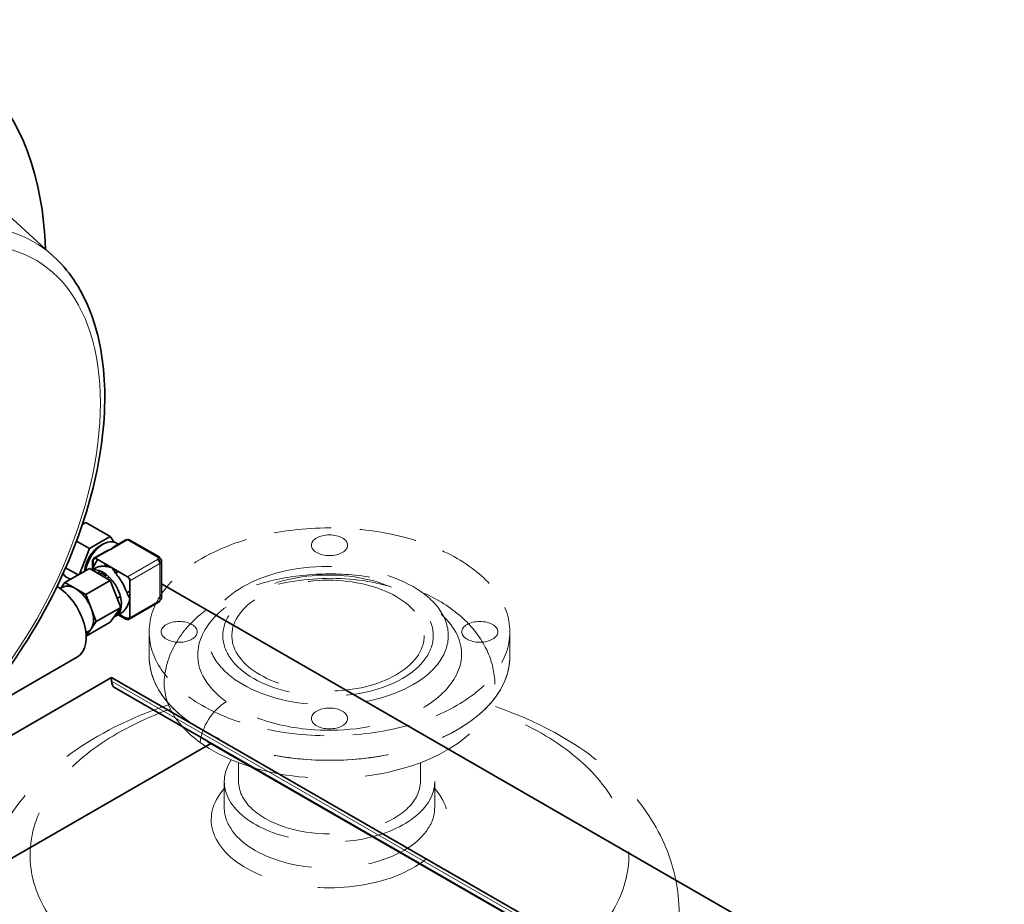
# Model space of a CAD drawing. Units: millimetres. Extents: x 166 to 3446, y 85 to 2445.
# Drawn here: x 3080 to 3407, y 1949 to 2243 of the extents above; entities that cross this region are included whole.
import ezdxf

# ---------------------------------------------------------------- set-up
doc = ezdxf.new("R2010")
doc.units = ezdxf.units.MM
doc.header["$LTSCALE"] = 6
doc.linetypes.add('HIDDEN', pattern=[9.525, 6.35, -3.175])
for name, color, linetype, lineweight in [('HIDDEN1', 3, 'HIDDEN', 18), ('実線(中線)', 5, 'Continuous', 35), ('実線(細線)', 16, 'Continuous', 18)]:
    doc.layers.add(name, color=color, linetype=linetype, lineweight=lineweight)

msp = doc.modelspace()

# ---------------------------------------------------------------- linework, layer by layer
at = {"layer": 'HIDDEN1'}
for p, q in [((3122.71, 2031.277), (3122.71, 2039.452)), ((3242.71, 2031.277), (3242.71, 2039.452)), ((3152.46, 1989.696), (3152.46, 1995.946)), ((3212.96, 1989.696), (3212.96, 1995.946)), ((3147.71, 1981.041), (3147.71, 1989.696)), ((3217.71, 1981.041), (3217.71, 1989.696)), ((3298.959, 1948.848), (3303.741, 1858.966))]:
    msp.add_line(p, q, dxfattribs=at)
at = {"layer": 'HIDDEN1', "ltscale": 0.5}
msp.add_ellipse((3182.71, 2039.452), major_axis=(-60, 0), ratio=0.5758617, dxfattribs=at)
at = {"layer": 'HIDDEN1', "extrusion": (0, 0, -1)}
msp.add_ellipse((3182.71, 2068.245), major_axis=(-6, 0), ratio=0.5758617, dxfattribs=at)
at = {"layer": 'HIDDEN1'}
for centre, major_axis in [((3182.233, 2038.197), (40, 0)), ((3182.233, 2038.197), (35, 0)), ((3182.233, 2038.197), (32, 0)), ((3132.71, 2039.452), (-6, 0)), ((3232.71, 2039.452), (-6, 0)), ((3182.71, 2010.659), (-6, 0))]:
    msp.add_ellipse(centre, major_axis=major_axis, ratio=0.5758617, dxfattribs=at)
for centre, major_axis, ratio, start_param, end_param in [((3182.71, 2031.277), (60, 0), 0.5758617, 3.1415927, 6.2831853), ((3182.71, 2031.277), (-60, 0), 0.5758617, 0, 3.1415927), ((3182.71, 2022.397), (-55, 0), 0.5758617, 6.223517, 6.9559375), ((3182.71, 2022.397), (55, 0), 0.5758617, 3.8151547, 6.3428536), ((3149.847, 2006.398), (-7.607, -10.542), 0.6389987, 4.1346369, 5.4739421), ((3182.71, 1965.187), (99.629, 0), 0.5758617, 2.1309127, 7.2938653), ((3182.71, 2022.397), (55, 0), 0.5758617, 3.8143448, 3.8151547), ((3182.71, 1989.696), (-35, 0), 0.5758617, 5.9165896, 9.7913736), ((3182.71, 1989.696), (-30.25, 0), 0.5758617, 0, 3.1415927), ((3182.71, 1976.989), (-39.344, 0), 0.5758617, 5.8088211, 9.8991421), ((3182.71, 1981.041), (35, 0), 0.5758617, 3.1415927, 6.2831853)]:
    msp.add_ellipse(centre, major_axis=major_axis, ratio=ratio, start_param=start_param, end_param=end_param, dxfattribs=at)
for points, knots in [([(3237.612, 2024.286), (3237.243, 2027.853), (3236.145, 2031.31), (3232.708, 2037.953), (3230.194, 2041.092), (3223.706, 2047.114), (3219.57, 2049.775), (3209.992, 2054.317), (3204.554, 2056.039), (3193.136, 2058.287), (3187.258, 2058.796), (3175.501, 2058.611), (3169.688, 2057.923), (3158.504, 2055.34), (3153.145, 2053.431), (3143.446, 2048.33), (3139.033, 2045.095), (3132.442, 2037.635), (3129.977, 2033.475), (3128.266, 2027.379), (3127.97, 2025.846), (3127.808, 2024.286)], [-15.6867896, -15.6867896, -15.6867896, -15.6867896, -14.7270604, -14.7270604, -13.6177051, -13.6177051, -12.2520342, -12.2520342, -10.7495751, -10.7495751, -9.2589146, -9.2589146, -7.7788943, -7.7788943, -6.2806612, -6.2806612, -4.7765654, -4.7765654, -3.481195, -3.481195, -3.059304, -3.059304, -3.059304, -3.059304]), ([(3148.336, 2016.243), (3144.826, 2018.78), (3142.131, 2021.765), (3136.028, 2033.725), (3140.831, 2044.052), (3164.458, 2056.899), (3182.961, 2059.036), (3213.718, 2052.304), (3225.089, 2043.64), (3227.813, 2025.379), (3220.514, 2016.383), (3199.267, 2007.777), (3188.243, 2006.17), (3170.662, 2007.337), (3163.816, 2008.805), (3154.352, 2012.513), (3151.092, 2014.254), (3148.358, 2016.227)], [0, 0, 0, 0, 1.616485, 1.616485, 6.211172, 6.211172, 10.8904888, 10.8904888, 15.5784511, 15.5784511, 19.9396739, 19.9396739, 22.9802083, 22.9802083, 24.9984325, 24.9984325, 26.2564173, 26.2564173, 26.2564173, 26.2564173]), ([(3129.159, 2015.177), (3123.656, 2013.348), (3118.343, 2011.217), (3102.808, 2003.735), (3093.355, 1997.388), (3078.525, 1982.379), (3072.815, 1973.914), (3067.794, 1959.363), (3066.743, 1954.135), (3066.462, 1948.848)], [6.0213967, 6.0213967, 6.0213967, 6.0213967, 6.194264, 6.194264, 6.5513189, 6.5513189, 6.872439, 6.872439, 7.0379536, 7.0379536, 7.0379536, 7.0379536]), ([(3298.959, 1948.848), (3298.561, 1956.319), (3296.611, 1963.649), (3289.963, 1977.783), (3285.009, 1984.421), (3272.021, 1997.251), (3263.531, 2003.052), (3248.506, 2010.638), (3242.506, 2013.101), (3236.262, 2015.177)], [3.9576207, 3.9576207, 3.9576207, 3.9576207, 4.1914934, 4.1914934, 4.4547798, 4.4547798, 4.7780222, 4.7780222, 4.9741776, 4.9741776, 4.9741776, 4.9741776])]:
    msp.add_open_spline(points, degree=3, knots=knots, dxfattribs=at)
at = {"layer": '実線(中線)'}
for p, q in [((3090.815, 2164.431), (3050.716, 2200.82)), ((3101.653, 2075.826), (3100.486, 2075.154)), ((3100.666, 2075.258), (3100.544, 2075.328)), ((3109.785, 2071.143), (3101.653, 2075.826)), ((3102.844, 2067.147), (3109.785, 2071.143)), ((3109.785, 2071.143), (3111.088, 2069.284)), ((3102.844, 2067.147), (3098.53, 2069.632)), ((3099.537, 2058.619), (3102.844, 2067.147)), ((3111.304, 2067.971), (3114.999, 2070.098)), ((3112.412, 2068.609), (3111.695, 2069.022)), ((3116.072, 2070.098), (3126.06, 2064.346)), ((3104.896, 2063.915), (3104.133, 2063.476)), ((3104.357, 2063.97), (3108.051, 2066.097)), ((3110.214, 2060.853), (3104.893, 2063.917)), ((3102.844, 2060.524), (3094.713, 2055.841)), ((3099.091, 2058.362), (3094.93, 2060.759)), ((3109.785, 2056.527), (3102.844, 2060.524)), ((3105.162, 2060.837), (3103.732, 2060.013)), ((3103.818, 2060.063), (3103.818, 2063.038)), ((3104.133, 2063.476), (3104.133, 2062.6)), ((3104.133, 2060.244), (3104.133, 2062.6)), ((3115.535, 2057.789), (3110.214, 2060.853)), ((3126.869, 2063.038), (3126.869, 2050.734)), ((3094.076, 2058.839), (3094.713, 2057.931)), ((3096.528, 2056.886), (3094.713, 2057.931)), ((3108.379, 2058.055), (3106.725, 2059.007)), ((3108.591, 2057.215), (3109.409, 2057.686)), ((3111.586, 2058.939), (3111.792, 2059.058)), ((3093.941, 2054.26), (3093.178, 2053.82)), ((3093.376, 2053.934), (3094.713, 2055.841)), ((3094.713, 2055.841), (3098.183, 2053.843)), ((3097.276, 2054.365), (3097.194, 2054.317)), ((3109.785, 2056.527), (3101.653, 2051.844)), ((3113.255, 2047.58), (3109.785, 2056.527)), ((3116.295, 2050.32), (3116.295, 2056.472)), ((3388.156, 1904.935), (3126.869, 2055.401)), ((3098.183, 2053.843), (3101.653, 2051.844)), ((3099.333, 2053.052), (3099.445, 2053.116)), ((3101.653, 2051.844), (3103.388, 2047.371)), ((3112.093, 2050.576), (3113.152, 2051.186)), ((3115.334, 2052.443), (3116.295, 2052.997)), ((3103.388, 2047.371), (3105.123, 2042.897)), ((3113.255, 2047.58), (3105.123, 2042.897)), ((3109.785, 2042.629), (3113.255, 2047.58)), ((3116.072, 2043.674), (3126.06, 2049.426)), ((3116.295, 2044.168), (3116.295, 2050.32)), ((3104.087, 2044.798), (3104.331, 2044.938)), ((3113.746, 2045.932), (3111.695, 2044.751)), ((3112.412, 2045.164), (3114.999, 2043.674)), ((3114.775, 2044.168), (3112.729, 2045.346)), ((3109.785, 2042.629), (3101.739, 2037.996)), ((3105.123, 2042.897), (3103.388, 2040.422)), ((3102.425, 2039.528), (3101.662, 2039.088)), ((3103.388, 2040.422), (3101.737, 2038.065)), ((3060.9, 2009.268), (3098.834, 2031.113)), ((3023.965, 1974.584), (3110.232, 2024.262)), ((3110.232, 2024.262), (3110.232, 2023.035)), ((3110.232, 2024.262), (3407.217, 1853.239)), ((3404.838, 1851.855), (3111.168, 2020.968)), ((2862.882, 1840.945), (3143.212, 2002.376)), ((3404.838, 1851.716), (3142.281, 2002.913))]:
    msp.add_line(p, q, dxfattribs=at)
msp.add_arc((3115.535, 2044.606), 1.075, 240.06401, 299.93599, dxfattribs=at)
for centre, major_axis, ratio, start_param, end_param in [((2983.66, 2101.774), (73.857, 128.254), 0.5780931, 5.5354129, 6.7344048), ((3106.315, 2062.196), (3.565, 6.191), 0.5780931, 0.6262228, 2.2983971), ((3107.403, 2061.569), (4.292, 7.453), 0.5780931, 0, 2.1275655), ((3115.535, 2069.166), (-0.536, 0.932), 0.5780931, 5.4997209, 6.2831853), ((3115.535, 2069.166), (0.536, 0.932), 0.5780931, 0, 0.7834645), ((3104.893, 2063.038), (-0.536, 0.932), 0.5780931, 5.4997209, 7.0705172), ((3125.523, 2063.415), (0.536, 0.932), 0.5780931, 5.4958534, 7.0666498), ((3124.869, 2063.917), (0.925, 0), 0.5758617, 5.4977871, 7.0685835), ((3124.869, 2063.038), (2, 0), 0.5758617, 5.4977871, 7.0685835), ((3104.893, 2063.038), (-1.075, 0), 0.5758617, 5.4977871, 7.0685835), ((3107.403, 2052.203), (4.292, -7.453), 0.5780931, 6.1505844, 9.2679688), ((3109.454, 2060.388), (-4.292, -7.453), 0.5780931, 4.6213112, 4.9904929), ((3109.454, 2053.384), (-4.292, 7.453), 0.5780931, 6.0050814, 6.2831853), ((3105.989, 2062.383), (-1.878, -3.261), 0.5780931, 1.5524261, 1.7802138), ((3105.989, 2062.383), (-2.377, -4.127), 0.5780931, 1.6131618, 1.7357825), ((3106.315, 2062.196), (-3.565, -6.191), 0.5780931, 1.6775134, 1.6805087), ((3125.523, 2062.662), (-0.536, 0.932), 0.5780931, 3.9289245, 5.4997209), ((3109.454, 2053.384), (-4.292, 7.453), 0.5780931, 0.2402889, 0.2819714), ((3105.989, 2062.383), (-1.878, -3.261), 0.5780931, 0.5634883, 0.9823253), ((3105.989, 2062.383), (-2.377, -4.127), 0.5780931, 0.8394318, 1.130676), ((3106.315, 2062.196), (-3.565, -6.191), 0.5780931, 1.1093348, 1.2646512), ((3107.403, 2061.569), (-3.565, -6.191), 0.5780931, 1.5984467, 1.6805087), ((3107.403, 2061.569), (-4.292, -7.453), 0.5780931, 1.5553829, 1.6618741), ((3115.535, 2056.886), (5.303, 0), 0.5780931, 2.1480022, 2.3542608), ((3109.454, 2053.384), (4.292, -7.453), 0.5780931, 1.2926924, 1.8527677), ((3115.535, 2056.91), (-0.536, 0.932), 0.5780931, 3.9289245, 5.4997209), ((3091.847, 2043.245), (6.986, -12.132), 0.5780931, 0, 2.3352481), ((3098.183, 2046.894), (-4.242, 7.366), 0.5780931, 5.4997209, 6.2831853), ((3098.183, 2046.894), (-4.242, 7.366), 0.5780931, 4.4525233, 5.4997209), ((3124.869, 2050.734), (2, 0), 0.5758617, 5.4977871, 6.2831853), ((3098.183, 2046.894), (4.242, -7.366), 0.5780931, 0.2637331, 1.3109306), ((3125.523, 2050.357), (0.536, -0.932), 0.5780931, 0, 0.7873319), ((3109.454, 2053.384), (4.292, -7.453), 0.5780931, 6.0050814, 6.0428964), ((3109.454, 2053.384), (4.292, -7.453), 0.5780931, 0, 0.2819714), ((3115.535, 2044.606), (-1.075, 0), 0.5758617, 0.7853982, 2.3561945), ((3098.183, 2046.894), (4.242, -7.366), 0.5780931, 0, 0.2637331), ((3113.414, 2024.868), (-2.246, -3.9), 0.5780931, 5.4958534, 6.2831853), ((3144.527, 2006.812), (-2.246, -3.9), 0.5780931, 6.0514136, 6.2831853)]:
    msp.add_ellipse(centre, major_axis=major_axis, ratio=ratio, start_param=start_param, end_param=end_param, dxfattribs=at)
for points, knots in [([(3090.815, 2164.431), (3095.898, 2159.818), (3099.918, 2153.836), (3105.788, 2139.444), (3107.483, 2130.887), (3108.256, 2112.102), (3107.255, 2101.826), (3102.657, 2080.766), (3099.062, 2069.985), (3089.677, 2048.997), (3083.896, 2038.793), (3072.093, 2021.91), (3066.378, 2014.941), (3060.331, 2008.676)], [5.6211035, 5.6211035, 5.6211035, 5.6211035, 5.9184053, 5.9184053, 6.2367315, 6.2367315, 6.564281, 6.564281, 6.8914286, 6.8914286, 7.2174584, 7.2174584, 7.4752419, 7.4752419, 7.4752419, 7.4752419]), ([(3111.304, 2067.971), (3111.274, 2067.953), (3111.245, 2067.935), (3110.856, 2067.689), (3110.522, 2067.353), (3110.214, 2066.981)], [1.08308949, 1.08308949, 1.08308949, 1.08308949, 1.10081927, 1.10081927, 1.31540261, 1.31540261, 1.31540261, 1.31540261]), ([(3110.214, 2066.981), (3109.569, 2066.804), (3108.866, 2066.543), (3108.158, 2066.158), (3108.104, 2066.128), (3108.051, 2066.097)], [0, 0, 0, 0, 0.21458335, 0.21458335, 0.23231312, 0.23231312, 0.23231312, 0.23231312]), ([(3106.51, 2061.232), (3106.907, 2061.257), (3107.507, 2061.264), (3108.37, 2061.201), (3108.737, 2061.159), (3109.486, 2061.033), (3109.867, 2060.948), (3110.214, 2060.853)], [0.88627849, 0.88627849, 0.88627849, 0.88627849, 1.07867492, 1.07867492, 1.19410501, 1.19410501, 1.3095351, 1.3095351, 1.3095351, 1.3095351]), ([(3110.214, 2060.853), (3110.38, 2060.653), (3110.562, 2060.414), (3110.934, 2059.895), (3111.124, 2059.615), (3111.612, 2058.901), (3112.001, 2058.323), (3112.398, 2057.841)], [0, 0, 0, 0, 0.11543009, 0.11543009, 0.23086018, 0.23086018, 0.42325661, 0.42325661, 0.42325661, 0.42325661]), ([(3114.775, 2053.724), (3114.995, 2053.139), (3115.3, 2052.512), (3115.676, 2051.731), (3115.823, 2051.425), (3116.088, 2050.842), (3116.205, 2050.564), (3116.295, 2050.32)], [0.88623592, 0.88623592, 0.88623592, 0.88623592, 1.07863235, 1.07863235, 1.19406244, 1.19406244, 1.30949253, 1.30949253, 1.30949253, 1.30949253]), ([(3116.295, 2050.32), (3116.205, 2049.971), (3116.088, 2049.599), (3115.823, 2048.886), (3115.676, 2048.546), (3115.3, 2047.766), (3114.995, 2047.249), (3114.775, 2046.916)], [0, 0, 0, 0, 0.11543009, 0.11543009, 0.23086018, 0.23086018, 0.42325661, 0.42325661, 0.42325661, 0.42325661])]:
    msp.add_open_spline(points, degree=3, knots=knots, dxfattribs=at)
for points in [[(3104.1, 2059.801), (3104.111, 2059.818), (3104.122, 2059.835), (3104.133, 2059.852)], [(3112.398, 2045.537), (3112.206, 2045.525), (3112.025, 2045.54), (3111.852, 2045.581)]]:
    msp.add_open_spline(points, degree=3, dxfattribs=at)
at = {"layer": '実線(細線)'}
for p, q in [((3110.214, 2066.981), (3115.535, 2070.045)), ((3115.535, 2070.045), (3125.523, 2064.294)), ((3104.893, 2063.917), (3110.214, 2066.981)), ((3126.283, 2063.853), (3125.582, 2064.256)), ((3126.283, 2062.224), (3126.283, 2063.853)), ((3125.523, 2063.54), (3115.535, 2057.789)), ((3116.295, 2056.472), (3126.283, 2062.224)), ((3126.283, 2062.224), (3126.283, 2049.92)), ((3126.283, 2049.92), (3116.295, 2044.168)), ((3111.987, 2045.77), (3112.393, 2045.537)), ((3110.232, 2023.035), (3406.156, 1852.624))]:
    msp.add_line(p, q, dxfattribs=at)
for centre, major_axis, start_param, end_param in [((3030.236, 2074.953), (54.206, 94.13), 6.1579352, 6.6879101), ((3033.157, 2073.27), (51.749, 89.863), 4.3037968, 6.6879101), ((3115.535, 2044.606), (-0.536, -0.932), 5.4958534, 6.2831853), ((3115.535, 2044.606), (0.536, -0.932), 0, 0.7873319)]:
    msp.add_ellipse(centre, major_axis=major_axis, ratio=0.5780931, start_param=start_param, end_param=end_param, dxfattribs=at)

doc.saveas('drawing.dxf')
